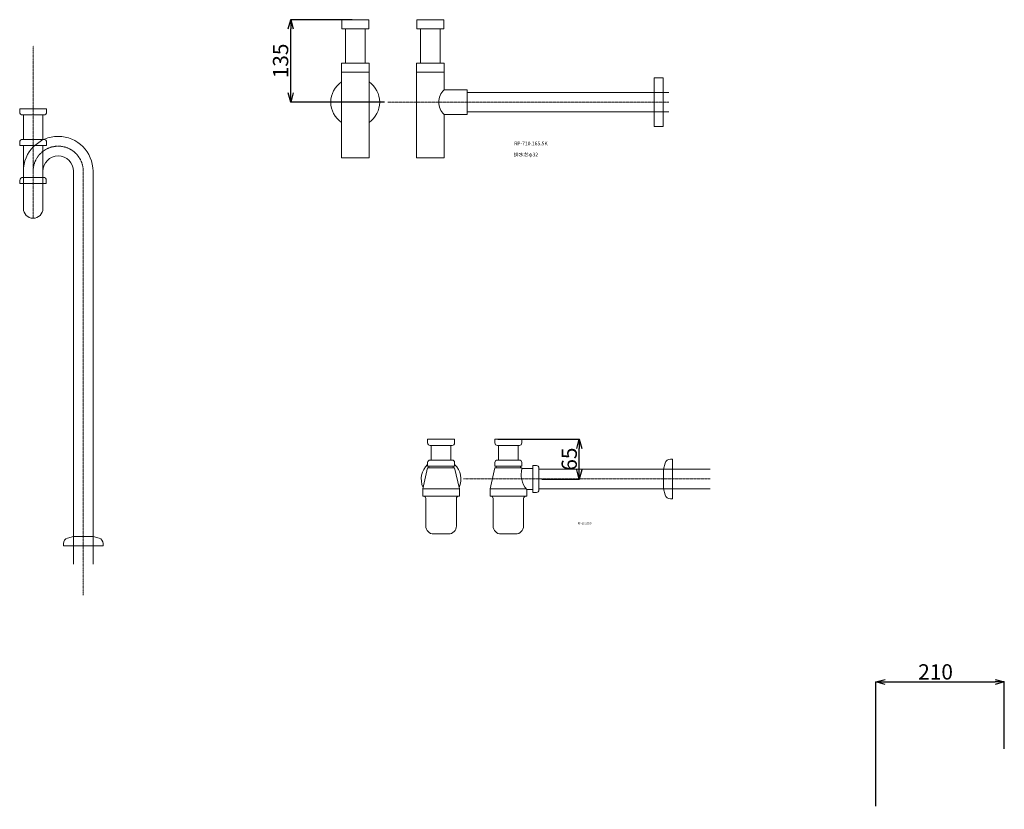
# Model space of a CAD drawing. Units: millimetres. Extents: x -9363 to -4395, y -4901 to 7175.
# Drawn here: x -6835 to -5224, y -3757 to -2465 of the extents above; entities that cross this region are included whole.
import ezdxf

# ---------------------------------------------------------------- set-up
doc = ezdxf.new("R2010")
doc.units = ezdxf.units.MM
doc.header["$LTSCALE"] = 0.2
doc.linetypes.add('CENTER', pattern=[50.8, 31.75, -6.35, 6.35, -6.35])
doc.linetypes.add('CENTER1', pattern=[10, 6.25, -1.25, 1.25, -1.25])
doc.layers.add('_0-2_', color=7, linetype='Continuous')
doc.layers.add('_0-3_', color=7, linetype='Continuous')
doc.layers.add('中心線', color=1, linetype='CENTER', lineweight=15)
doc.layers.add('寸法線', color=3, linetype='Continuous', lineweight=15)
doc.styles.add('japanese', font='romans.shx', dxfattribs={"bigfont": 'bigfont.shx'})
doc.dimstyles.new('KIHON0.0', dxfattribs={"dimtxt": 25, "dimasz": 15, "dimexe": 0.18, "dimexo": 5, "dimgap": 4, "dimtad": 1, "dimdec": 1, "dimzin": 0, "dimdsep": 46, "dimtxsty": 'japanese', "dimblk": 'OPEN30', "dimcen": 0.09, "dimadec": 0, "dimazin": 0, "dimtfac": 1, "dimtdec": 1, "dimtofl": 0, "dimtmove": 0, "dimatfit": 3, "dimfxl": 1, "dimtolj": 1, "dimtzin": 0, "dimarcsym": 0})

# ---------------------------------------------------------------- blocks, each defined once
blk = doc.blocks.new('_Open30')
at = {"color": 0, "linetype": 'ByBlock', "lineweight": -2}
for p, q in [((-1, 0.27), (0, 0)), ((0, 0), (-1, -0.27)), ((0, 0), (-1, 0))]:
    blk.add_line(p, q, dxfattribs=at)
blk = doc.blocks.new('*D36')
at = {"layer": 'Defpoints', "color": 0, "linetype": 'Continuous', "transparency": 16777216}
for p in [(-5223.8, -3548.8), (-5223.8, -3663.1), (-5433.8, -3757.2)]:
    blk.add_point(p, dxfattribs=at)
at = {"layer": '寸法線', "color": 0, "linetype": 'Continuous', "lineweight": -2, "transparency": 16777216}
for p, q in [((-5433.8, -3752.2), (-5433.8, -3548.6)), ((-5418.8, -3548.8), (-5238.8, -3548.8)), ((-5223.8, -3658.1), (-5223.8, -3548.6))]:
    blk.add_line(p, q, dxfattribs=at)
at = {"layer": '寸法線', "color": 0, "linetype": 'Continuous', "lineweight": -2, "transparency": 16777216, "xscale": 15, "yscale": 15, "zscale": 15, "rotation": 180}
blk.add_blockref('_Open30', (-5433.8, -3548.8), dxfattribs=at)
at = {"layer": '寸法線', "color": 0, "linetype": 'Continuous', "lineweight": -2, "transparency": 16777216, "xscale": 15, "yscale": 15, "zscale": 15}
blk.add_blockref('_Open30', (-5223.8, -3548.8), dxfattribs=at)
at = {"layer": '寸法線', "color": 0, "linetype": 'Continuous', "lineweight": 9, "transparency": 16777216, "insert": (-5336.3, -3532.3), "char_height": 25, "attachment_point": 5, "style": 'japanese'}
blk.add_mtext('\\A1;210', dxfattribs=at)
blk = doc.blocks.new('*D37')
at = {"layer": 'Defpoints', "color": 0, "linetype": 'Continuous', "transparency": 16777216}
for p in [(-6391.4, -2464.8), (-6285.8, -2464.8), (-6232.7, -2599.8)]:
    blk.add_point(p, dxfattribs=at)
at = {"layer": '寸法線', "color": 0, "linetype": 'Continuous', "lineweight": -2, "transparency": 16777216}
for p, q in [((-6290.8, -2464.8), (-6391.6, -2464.8)), ((-6391.4, -2584.8), (-6391.4, -2479.8)), ((-6237.7, -2599.8), (-6391.6, -2599.8))]:
    blk.add_line(p, q, dxfattribs=at)
at = {"layer": '寸法線', "color": 0, "linetype": 'Continuous', "lineweight": -2, "transparency": 16777216, "xscale": 15, "yscale": 15, "zscale": 15}
for p, rotation in [((-6391.4, -2464.8), 90), ((-6391.4, -2599.8), 270)]:
    blk.add_blockref('_Open30', p, dxfattribs=dict(at, rotation=rotation))
at = {"layer": '寸法線', "color": 0, "linetype": 'Continuous', "lineweight": 9, "transparency": 16777216, "insert": (-6407.9, -2532.3), "char_height": 25, "attachment_point": 5, "rotation": 90, "style": 'japanese'}
blk.add_mtext('\\A1;135', dxfattribs=at)
blk = doc.blocks.new('*D41')
at = {"layer": 'Defpoints', "color": 0, "linetype": 'Continuous', "transparency": 16777216}
for p in [(-6057.3, -3151.6), (-5919.2, -3151.6), (-5985.3, -3216.6)]:
    blk.add_point(p, dxfattribs=at)
at = {"layer": '寸法線', "color": 0, "linetype": 'Continuous', "lineweight": -2, "transparency": 16777216}
for p, q in [((-6052.3, -3151.6), (-5919, -3151.6)), ((-5919.2, -3201.6), (-5919.2, -3166.6)), ((-5980.3, -3216.6), (-5919, -3216.6))]:
    blk.add_line(p, q, dxfattribs=at)
at = {"layer": '寸法線', "color": 0, "linetype": 'Continuous', "lineweight": -2, "transparency": 16777216, "xscale": 15, "yscale": 15, "zscale": 15}
for p, rotation in [((-5919.2, -3151.6), 90), ((-5919.2, -3216.6), 270)]:
    blk.add_blockref('_Open30', p, dxfattribs=dict(at, rotation=rotation))
at = {"layer": '寸法線', "color": 0, "linetype": 'Continuous', "lineweight": 9, "transparency": 16777216, "insert": (-5935.7, -3184.1), "char_height": 25, "attachment_point": 5, "rotation": 90, "style": 'japanese'}
blk.add_mtext('\\A1;65', dxfattribs=at)

msp = doc.modelspace()

# ---------------------------------------------------------------- linework, layer by layer
at = {"layer": '_0-2_', "color": 5, "linetype": 'Continuous', "lineweight": 20}
for p, q in [((-6307.77, -2464.82), (-6263.77, -2464.82)), ((-6307.77, -2479.82), (-6307.77, -2464.82)), ((-6263.77, -2479.82), (-6307.77, -2479.82)), ((-6301.77, -2479.82), (-6301.77, -2535.82)), ((-6269.77, -2479.82), (-6269.77, -2535.82)), ((-6263.77, -2464.82), (-6263.77, -2479.82)), ((-6184.82, -2464.82), (-6140.82, -2464.82)), ((-6184.82, -2479.82), (-6184.82, -2464.82)), ((-6140.82, -2479.82), (-6184.82, -2479.82)), ((-6178.82, -2479.82), (-6178.82, -2535.82)), ((-6146.82, -2479.82), (-6146.82, -2535.82)), ((-6140.82, -2464.82), (-6140.82, -2479.82)), ((-6308.27, -2535.82), (-6263.27, -2535.82)), ((-6308.27, -2535.82), (-6308.27, -2690.82)), ((-6263.27, -2535.82), (-6263.27, -2690.82)), ((-6185.32, -2535.82), (-6140.32, -2535.82)), ((-6185.32, -2535.82), (-6185.32, -2690.82)), ((-6140.32, -2535.82), (-6140.32, -2579.82)), ((-6308.27, -2550.82), (-6263.27, -2550.82)), ((-6185.32, -2550.82), (-6140.32, -2550.82)), ((-5796.95, -2639.82), (-5796.95, -2559.82)), ((-5796.95, -2559.82), (-5781.95, -2559.82)), ((-5781.95, -2559.82), (-5781.95, -2639.82)), ((-6140.32, -2579.82), (-6102.82, -2579.82)), ((-6102.82, -2579.82), (-6102.82, -2619.82)), ((-6102.82, -2583.82), (-5772.82, -2583.82)), ((-6834.78, -2610.8), (-6790.78, -2610.8)), ((-6834.78, -2615.8), (-6834.78, -2610.8)), ((-6829.78, -2620.8), (-6795.78, -2620.8)), ((-6828.78, -2660.8), (-6828.78, -2620.8)), ((-6796.78, -2660.8), (-6796.78, -2620.8)), ((-6790.78, -2615.8), (-6790.78, -2610.8)), ((-6140.32, -2619.82), (-6102.82, -2619.82)), ((-6140.32, -2619.82), (-6140.32, -2690.82)), ((-6102.82, -2615.82), (-5772.82, -2615.82)), ((-5781.95, -2639.82), (-5796.95, -2639.82)), ((-6834.78, -2665.8), (-6834.78, -2670.8)), ((-6834.78, -2670.8), (-6790.78, -2670.8)), ((-6795.78, -2660.8), (-6829.78, -2660.8)), ((-6828.78, -2773.87), (-6828.78, -2670.8)), ((-6796.78, -2773.87), (-6796.78, -2670.8)), ((-6790.78, -2665.8), (-6790.78, -2670.8)), ((-6308.27, -2690.82), (-6263.27, -2690.82)), ((-6185.32, -2690.82), (-6140.32, -2690.82)), ((-6746.78, -3355.87), (-6746.78, -2712.87)), ((-6714.78, -3355.87), (-6714.78, -2712.87)), ((-6834.28, -2727.87), (-6834.28, -2732.87)), ((-6834.28, -2732.87), (-6791.28, -2732.87)), ((-6796.28, -2722.87), (-6829.28, -2722.87)), ((-6791.28, -2727.87), (-6791.28, -2732.87)), ((-6167.33, -3157.57), (-6167.33, -3151.57)), ((-6123.33, -3151.57), (-6167.33, -3151.57)), ((-6123.33, -3157.57), (-6123.33, -3151.57)), ((-6057.3, -3157.57), (-6057.3, -3151.57)), ((-6013.3, -3151.57), (-6057.3, -3151.57)), ((-6013.3, -3157.57), (-6013.3, -3151.57)), ((-6163.33, -3161.57), (-6127.33, -3161.57)), ((-6161.33, -3161.57), (-6161.33, -3185.57)), ((-6129.33, -3161.57), (-6129.33, -3185.57)), ((-6053.3, -3161.57), (-6017.3, -3161.57)), ((-6051.3, -3161.57), (-6051.3, -3185.57)), ((-6019.3, -3161.57), (-6019.3, -3185.57)), ((-6167.33, -3189.57), (-6167.33, -3195.57)), ((-6163.33, -3185.57), (-6127.33, -3185.57)), ((-6123.33, -3189.57), (-6123.33, -3195.57)), ((-6057.3, -3189.57), (-6057.3, -3195.57)), ((-6053.3, -3185.57), (-6017.3, -3185.57)), ((-6013.3, -3189.57), (-6013.3, -3195.57)), ((-5770.21, -3184.07), (-5766.54, -3184.07)), ((-5766.54, -3184.07), (-5766.54, -3249.07)), ((-6167.33, -3198.57), (-6175.33, -3232.57)), ((-6123.33, -3195.57), (-6167.33, -3195.57)), ((-6123.33, -3198.57), (-6167.33, -3198.57)), ((-6165.33, -3195.57), (-6165.33, -3198.57)), ((-6125.33, -3195.57), (-6125.33, -3198.57)), ((-6123.33, -3198.57), (-6115.33, -3232.57)), ((-6057.3, -3198.57), (-6065.3, -3232.57)), ((-6013.3, -3195.57), (-6057.3, -3195.57)), ((-6013.3, -3198.57), (-6057.3, -3198.57)), ((-6055.3, -3195.57), (-6055.3, -3198.57)), ((-6015.3, -3195.57), (-6015.3, -3198.57)), ((-6013.3, -3198.57), (-6013.06, -3199.57)), ((-5995.3, -3199.57), (-6013.06, -3199.57)), ((-5989.3, -3194.57), (-5995.3, -3194.57)), ((-5995.3, -3238.57), (-5995.3, -3194.57)), ((-5985.3, -3198.57), (-5985.3, -3234.57)), ((-5705.3, -3200.57), (-5985.3, -3200.57)), ((-5778.91, -3190.74), (-5781.54, -3200.57)), ((-5781.54, -3200.57), (-5781.54, -3232.57)), ((-6175.33, -3232.57), (-6175.33, -3244.57)), ((-6175.33, -3232.57), (-6115.33, -3232.57)), ((-6115.33, -3244.57), (-6115.33, -3232.57)), ((-6115.33, -3232.57), (-6115.33, -3232.57)), ((-6065.3, -3232.57), (-6065.3, -3244.57)), ((-6006.13, -3232.57), (-6065.3, -3232.57)), ((-6005.3, -3233.57), (-6005.3, -3244.57)), ((-5995.3, -3233.57), (-6005.3, -3233.57)), ((-5705.3, -3232.57), (-5985.3, -3232.57)), ((-5778.91, -3242.4), (-5781.54, -3232.57)), ((-6115.33, -3244.57), (-6175.33, -3244.57)), ((-6170.33, -3248.57), (-6170.33, -3293.57)), ((-6120.33, -3248.57), (-6120.33, -3293.57)), ((-6005.3, -3244.57), (-6065.3, -3244.57)), ((-6060.3, -3248.57), (-6060.3, -3293.57)), ((-6010.3, -3248.57), (-6010.3, -3293.57)), ((-5989.3, -3238.57), (-5995.3, -3238.57)), ((-5770.21, -3249.07), (-5766.54, -3249.07)), ((-6756.61, -3313.51), (-6746.78, -3310.87)), ((-6714.78, -3310.87), (-6746.78, -3310.87)), ((-6704.95, -3313.51), (-6714.78, -3310.87)), ((-6157.33, -3306.57), (-6132.97, -3306.57)), ((-6047.3, -3306.57), (-6022.94, -3306.57)), ((-6763.28, -3322.2), (-6763.28, -3325.87)), ((-6698.28, -3325.87), (-6763.28, -3325.87)), ((-6698.28, -3322.2), (-6698.28, -3325.87))]:
    msp.add_line(p, q, dxfattribs=at)
for centre, radius, start, end in [((-6285.77, -2599.82), 40, 124.22887, 235.77113), ((-6285.77, -2599.82), 40, 304.22887, 55.77113), ((-6122.33, -2599.82), 26.9, 131.95911, 228.04088), ((-6829.78, -2615.8), 5, 180, 270), ((-6795.78, -2615.8), 5, 270, 0), ((-6771.78, -2712.87), 57, 0, 180), ((-6829.78, -2665.8), 5, 90, 180), ((-6795.78, -2665.8), 5, 0, 90), ((-6771.78, -2712.87), 25, 0, 180), ((-6829.28, -2727.87), 5, 90, 180), ((-6796.28, -2727.87), 5, 0, 90), ((-6812.78, -2773.87), 16, 180, 0), ((-6163.33, -3157.57), 4, 180, 270), ((-6127.33, -3157.57), 4, 270, 0), ((-6053.3, -3157.57), 4, 180, 270), ((-6017.3, -3157.57), 4, 270, 0), ((-6163.33, -3189.57), 4, 90, 180), ((-6127.33, -3189.57), 4, 0, 90), ((-6053.3, -3189.57), 4, 90, 180), ((-6017.3, -3189.57), 4, 0, 90), ((-5770.21, -3193.07), 9, 90, 165), ((-6145.33, -3216.57), 32.5, 132.60367, 204.9665), ((-6145.33, -3216.57), 32.5, 335.03402, 47.39633), ((-5977.31, -3209.29), 37.05, 164.78856, 220.9399), ((-5989.3, -3198.57), 4, 0, 90), ((-5989.3, -3234.57), 4, 270, 0), ((-6174.33, -3248.57), 4, 0, 90), ((-6116.33, -3248.57), 4, 90, 180), ((-6064.3, -3248.57), 4, 0, 90), ((-6006.3, -3248.57), 4, 90, 180), ((-5770.21, -3240.07), 9, 195, 270), ((-6157.33, -3293.57), 13, 180, 270), ((-6133.33, -3293.57), 13, 270, 0), ((-6047.3, -3293.57), 13, 180, 270), ((-6023.3, -3293.57), 13, 270, 0), ((-6754.28, -3322.2), 9, 105, 180), ((-6707.28, -3322.2), 9, 0, 75)]:
    msp.add_arc(centre, radius, start, end, dxfattribs=at)
at = {"layer": '中心線', "linetype": 'CENTER1', "lineweight": 0}
for p, q in [((-6812.78, -2789.87), (-6812.78, -2507.51)), ((-6232.7, -2599.82), (-5772.82, -2599.82)), ((-6730.78, -3406.98), (-6730.78, -2712.87)), ((-5705.3, -3216.57), (-6108.77, -3216.57))]:
    msp.add_line(p, q, dxfattribs=at)
msp.add_arc((-6771.78, -2712.87), 41, 0, 180, dxfattribs=at)

# ---------------------------------------------------------------- texts
at = {"layer": '_0-3_', "color": 7, "style": 'japanese'}
for s, height, p in [('RP-710.165.5K', 6, (-6025.85, -2670.4)), ('排水芯φ32', 6, (-6026.54, -2688.57)), ('RP-19.235.5', 3, (-5921.7, -3290.65))]:
    msp.add_text(s, height=height, dxfattribs=at).set_placement(p)

# ---------------------------------------------------------------- dimensions: what is measured, and where the dimension line sits
at = {"layer": '寸法線', "linetype": 'Continuous', "lineweight": 9}
for base, p1, p2, picture, middle in [((-6391.44, -2464.82), (-6232.7, -2599.82), (-6285.77, -2464.82), '*D37', (-6407.94, -2532.32)), ((-5919.19, -3151.57), (-5985.3, -3216.57), (-6057.3, -3151.57), '*D41', (-5935.69, -3184.07))]:
    dim = msp.add_linear_dim(base=base, p1=p1, p2=p2, angle=90, dimstyle='KIHON0.0', override={"dimdec": 0, "dimtxsty": 'japanese'}, dxfattribs=at)
    dim.commit()
    dim.dimension.update_dxf_attribs({"geometry": picture, "text_midpoint": middle})
dim = msp.add_linear_dim(base=(-5223.84, -3548.79), p1=(-5433.84, -3757.22), p2=(-5223.84, -3663.05), dimstyle='KIHON0.0', override={"dimdec": 0, "dimtxsty": 'japanese'}, dxfattribs=at)
dim.commit()
dim.dimension.update_dxf_attribs({"geometry": '*D36', "text_midpoint": (-5336.34, -3548.79), "dimtype": 160})

doc.saveas('drawing.dxf')
